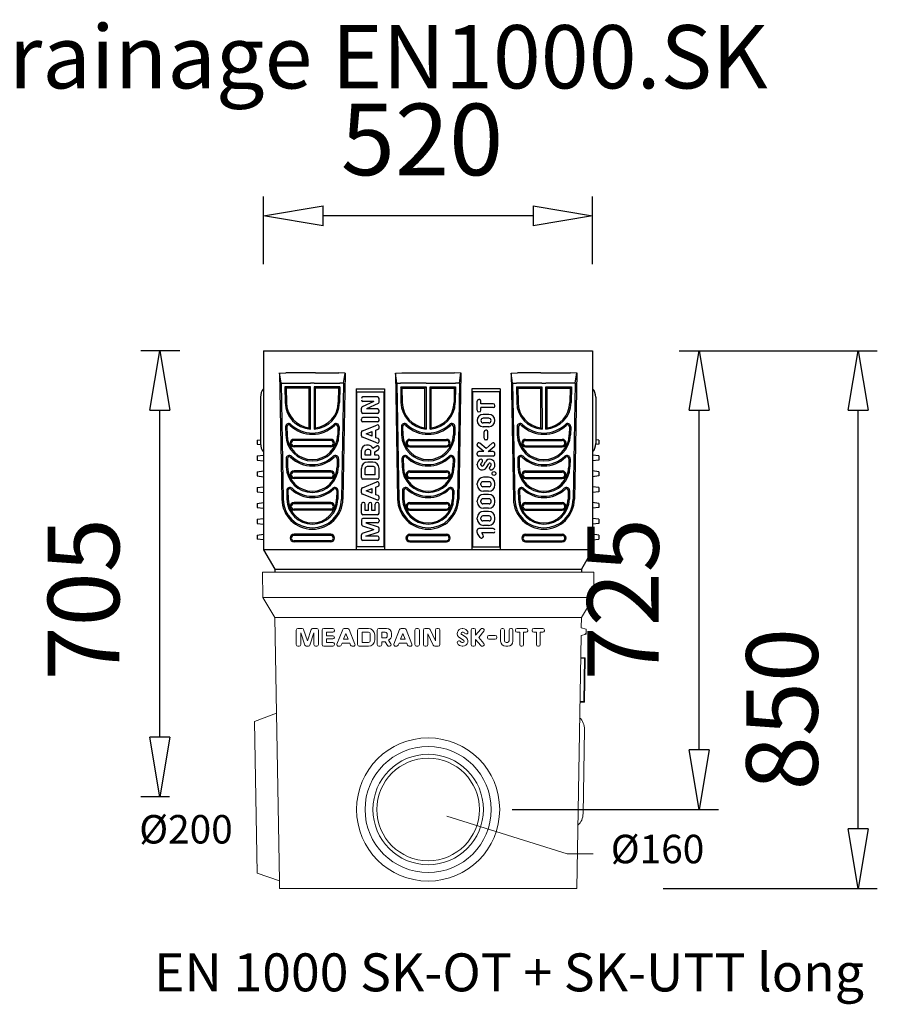
# Model space of a CAD drawing. Units: millimetres. Extents: x -4829 to 37475, y -7727 to 2201.
# Drawn here: x 16481 to 17836, y -5423 to -3867 of the extents above; entities that cross this region are included whole.
import ezdxf

# ---------------------------------------------------------------- set-up
doc = ezdxf.new("R2010")
doc.units = ezdxf.units.MM
doc.layers.get('Defpoints').update_dxf_attribs({"lineweight": 0})
doc.layers.add('BEMS', color=140, linetype='Continuous', lineweight=15)
doc.layers.add('SICHTBAR', color=7, linetype='Continuous', lineweight=0)
doc.styles.add('Verdana', font='verdana.ttf')
doc.dimstyles.new('MEADRAIN-MM', dxfattribs={"dimscale": 0, "dimtxt": 3, "dimasz": 2.5, "dimexe": 0.8, "dimexo": 3.63, "dimgap": 1.7, "dimtad": 1, "dimdec": 1, "dimdsep": 46, "dimtxsty": 'Standard', "dimblk": 'CLOSEDBLANK', "dimcen": -2.5, "dimadec": 0, "dimazin": 0, "dimtfac": 1, "dimtdec": 1, "dimtofl": 0, "dimtmove": 0, "dimatfit": 0, "dimldrblk": 'NONE', "dimfxl": 1, "dimtolj": 1, "dimarcsym": 0})

# ---------------------------------------------------------------- blocks, each defined once
blk = doc.blocks.new('_ClosedBlank')
at = {"layer": 'BEMS', "color": 0, "lineweight": -2}
for p, q in [((-1, 0.167), (0, 0)), ((-1, 0.167), (-1, -0.167)), ((0, 0), (-1, -0.167))]:
    blk.add_line(p, q, dxfattribs=at)
blk = doc.blocks.new('*D96')
at = {"layer": 'Defpoints', "color": 0, "transparency": 16777216}
for p in [(16866.4, -4176.8), (16866.4, -4390.1), (17386.4, -4390.1)]:
    blk.add_point(p, dxfattribs=at)
at = {"layer": 'SICHTBAR', "color": 0, "lineweight": -2, "transparency": 16777216}
for p, q in [((16866.4, -4253.4), (16866.4, -4146.6)), ((17386.4, -4253.4), (17386.4, -4146.6)), ((17292.2, -4176.8), (16960.6, -4176.8))]:
    blk.add_line(p, q, dxfattribs=at)
at = {"layer": 'SICHTBAR', "color": 0, "lineweight": -2, "transparency": 16777216, "xscale": 94.19592273765637, "yscale": 94.19592273765637, "zscale": 94.19592273765637, "rotation": 180}
blk.add_blockref('_ClosedBlank', (16866.4, -4176.8), dxfattribs=at)
at = {"layer": 'SICHTBAR', "color": 0, "lineweight": -2, "transparency": 16777216, "xscale": 94.19592273765637, "yscale": 94.19592273765637, "zscale": 94.19592273765637}
blk.add_blockref('_ClosedBlank', (17386.4, -4176.8), dxfattribs=at)
at = {"layer": 'SICHTBAR', "color": 0, "lineweight": 0, "transparency": 16777216, "insert": (17116.7, -4056.2), "char_height": 113.04, "attachment_point": 5}
blk.add_mtext('\\A1;520', dxfattribs=at)
blk = doc.blocks.new('_None')
blk = doc.blocks.new('*D101')
at = {"layer": 'Defpoints', "color": 0, "transparency": 16777216}
for p in [(17386.4, -4390.1), (17806.1, -4390.1), (17361.1, -5240.1)]:
    blk.add_point(p, dxfattribs=at)
at = {"layer": 'SICHTBAR', "color": 0, "lineweight": -2, "transparency": 16777216}
for p, q in [((17523.1, -4390.1), (17836.3, -4390.1)), ((17806.1, -5145.9), (17806.1, -4484.3)), ((17497.9, -5240.1), (17836.3, -5240.1))]:
    blk.add_line(p, q, dxfattribs=at)
at = {"layer": 'SICHTBAR', "color": 0, "lineweight": -2, "transparency": 16777216, "xscale": 94.19592273765637, "yscale": 94.19592273765637, "zscale": 94.19592273765637}
for p, rotation in [((17806.1, -4390.1), 90), ((17806.1, -5240.1), 270)]:
    blk.add_blockref('_ClosedBlank', p, dxfattribs=dict(at, rotation=rotation))
at = {"layer": 'SICHTBAR', "color": 0, "lineweight": 0, "transparency": 16777216, "insert": (17685.6, -4956.6), "char_height": 113.04, "attachment_point": 5, "rotation": 90}
blk.add_mtext('\\A1;850', dxfattribs=at)
blk = doc.blocks.new('*D102')
at = {"layer": 'Defpoints', "color": 0, "transparency": 16777216}
for p in [(17386.4, -4390.1), (17554.9, -4390.1), (17122.3, -5115.1)]:
    blk.add_point(p, dxfattribs=at)
at = {"layer": 'SICHTBAR', "color": 0, "lineweight": -2, "transparency": 16777216}
for p, q in [((17523.1, -4390.1), (17585.1, -4390.1)), ((17554.9, -5020.9), (17554.9, -4484.3)), ((17259.1, -5115.1), (17585.1, -5115.1))]:
    blk.add_line(p, q, dxfattribs=at)
at = {"layer": 'SICHTBAR', "color": 0, "lineweight": -2, "transparency": 16777216, "xscale": 94.19592273765637, "yscale": 94.19592273765637, "zscale": 94.19592273765637}
for p, rotation in [((17554.9, -4390.1), 90), ((17554.9, -5115.1), 270)]:
    blk.add_blockref('_ClosedBlank', p, dxfattribs=dict(at, rotation=rotation))
at = {"layer": 'SICHTBAR', "color": 0, "lineweight": 0, "transparency": 16777216, "insert": (17434.3, -4783), "char_height": 113.04, "attachment_point": 5, "rotation": 90}
blk.add_mtext('\\A1;725', dxfattribs=at)
blk = doc.blocks.new('*D103')
at = {"layer": 'Defpoints', "color": 0, "transparency": 16777216}
for p in [(16702.3, -4390.1), (16870.8, -4390.1), (16854.2, -5095)]:
    blk.add_point(p, dxfattribs=at)
at = {"layer": 'SICHTBAR', "color": 0, "lineweight": -2, "transparency": 16777216}
for p, q in [((16734, -4390.1), (16672.1, -4390.1)), ((16702.3, -5000.8), (16702.3, -4484.3)), ((16717.4, -5095), (16672.1, -5095))]:
    blk.add_line(p, q, dxfattribs=at)
at = {"layer": 'SICHTBAR', "color": 0, "lineweight": -2, "transparency": 16777216, "xscale": 94.19592273765637, "yscale": 94.19592273765637, "zscale": 94.19592273765637}
for p, rotation in [((16702.3, -4390.1), 90), ((16702.3, -5095), 270)]:
    blk.add_blockref('_ClosedBlank', p, dxfattribs=dict(at, rotation=rotation))
at = {"layer": 'SICHTBAR', "color": 0, "lineweight": 0, "transparency": 16777216, "insert": (16581.7, -4783), "char_height": 113.04, "attachment_point": 5, "rotation": 90}
blk.add_mtext('\\A1;705', dxfattribs=at)

msp = doc.modelspace()

# ---------------------------------------------------------------- linework, layer by layer
for p, q in [((16866.38, -4390.14), (16870.8, -4390.14)), ((16866.38, -4390.14), (16866.38, -4704.83)), ((16870.8, -4390.14), (17386.38, -4390.14)), ((17386.38, -4390.14), (17386.38, -4704.83)), ((16891.62, -4425.32), (16901.62, -4425.14)), ((16893.94, -4441.27), (16891.62, -4425.28)), ((16891.62, -4425.28), (16895.11, -4624.71)), ((16938.38, -4425.14), (16901.62, -4425.14)), ((16948.38, -4425.14), (16938.38, -4425.14)), ((16948.38, -4425.14), (16985.13, -4425.14)), ((16995.13, -4425.32), (16985.13, -4425.14)), ((16995.13, -4425.32), (16991.65, -4624.71)), ((16992.81, -4441.27), (16995.13, -4425.32)), ((17074.62, -4425.32), (17084.62, -4425.14)), ((17076.94, -4441.27), (17074.62, -4425.32)), ((17074.62, -4425.32), (17078.11, -4624.71)), ((17084.62, -4425.14), (17121.38, -4425.14)), ((17121.38, -4425.14), (17131.38, -4425.14)), ((17131.38, -4425.14), (17168.13, -4425.14)), ((17178.13, -4425.32), (17168.13, -4425.14)), ((17178.13, -4425.28), (17174.65, -4624.71)), ((17175.81, -4441.27), (17178.13, -4425.28)), ((17257.62, -4425.32), (17267.62, -4425.14)), ((17259.94, -4441.27), (17257.62, -4425.32)), ((17257.62, -4425.32), (17261.11, -4624.71)), ((17304.38, -4425.14), (17267.62, -4425.14)), ((17304.38, -4425.14), (17314.38, -4425.14)), ((17314.38, -4425.14), (17351.13, -4425.14)), ((17361.13, -4425.32), (17351.13, -4425.14)), ((17361.13, -4425.28), (17357.65, -4624.71)), ((17358.81, -4441.27), (17361.13, -4425.28)), ((16893.94, -4441.27), (16899.87, -4441.17)), ((16893.94, -4441.27), (16897.14, -4624.68)), ((16899.87, -4441.17), (16940.32, -4441.17)), ((16899.98, -4447.19), (16900.41, -4471.95)), ((16940.32, -4447.19), (16899.98, -4447.19)), ((16902.04, -4449.14), (16899.98, -4447.19)), ((16902.04, -4449.14), (16902.44, -4471.91)), ((16938.38, -4449.14), (16902.04, -4449.14)), ((16938.38, -4449.14), (16940.32, -4447.19)), ((16938.38, -4511.84), (16938.38, -4449.14)), ((16946.44, -4441.17), (16940.32, -4441.17)), ((16940.41, -4514.07), (16940.32, -4447.19)), ((16946.43, -4447.19), (16946.35, -4514.07)), ((16986.78, -4447.19), (16946.43, -4447.19)), ((16946.43, -4447.19), (16948.38, -4449.14)), ((16946.44, -4441.17), (16986.88, -4441.17)), ((16948.38, -4511.84), (16948.38, -4449.14)), ((16984.71, -4449.14), (16948.38, -4449.14)), ((16984.71, -4449.14), (16984.32, -4471.91)), ((16984.71, -4449.14), (16986.78, -4447.19)), ((16986.78, -4447.19), (16986.34, -4471.95)), ((16992.81, -4441.27), (16986.88, -4441.17)), ((16992.81, -4441.27), (16989.61, -4624.68)), ((17012.38, -4450.14), (17012.38, -4704.83)), ((17012.38, -4450.14), (17057.38, -4450.14)), ((17057.38, -4450.14), (17057.38, -4704.83)), ((17076.94, -4441.27), (17082.87, -4441.17)), ((17076.94, -4441.27), (17080.14, -4624.68)), ((17123.32, -4441.17), (17082.87, -4441.17)), ((17082.98, -4447.19), (17083.41, -4471.95)), ((17082.98, -4447.19), (17123.32, -4447.19)), ((17085.04, -4449.14), (17082.98, -4447.19)), ((17085.04, -4449.14), (17085.44, -4471.91)), ((17085.04, -4449.14), (17121.38, -4449.14)), ((17121.38, -4449.14), (17123.32, -4447.19)), ((17121.38, -4511.84), (17121.38, -4449.14)), ((17123.32, -4441.17), (17129.44, -4441.17)), ((17123.32, -4447.19), (17123.41, -4514.07)), ((17129.35, -4514.07), (17129.43, -4447.19)), ((17129.43, -4447.19), (17169.78, -4447.19)), ((17131.38, -4449.14), (17129.43, -4447.19)), ((17129.44, -4441.17), (17169.88, -4441.17)), ((17131.38, -4511.84), (17131.38, -4449.14)), ((17131.38, -4449.14), (17167.71, -4449.14)), ((17167.71, -4449.14), (17167.32, -4471.91)), ((17167.71, -4449.14), (17169.78, -4447.19)), ((17169.78, -4447.19), (17169.34, -4471.95)), ((17175.81, -4441.27), (17169.88, -4441.17)), ((17175.81, -4441.27), (17172.61, -4624.68)), ((17195.38, -4450.14), (17195.38, -4704.83)), ((17240.38, -4450.14), (17195.38, -4450.14)), ((17240.38, -4450.14), (17240.38, -4704.83)), ((17259.94, -4441.27), (17265.87, -4441.17)), ((17259.94, -4441.27), (17263.14, -4624.68)), ((17306.32, -4441.17), (17265.87, -4441.17)), ((17265.98, -4447.19), (17266.41, -4471.95)), ((17265.98, -4447.19), (17306.32, -4447.19)), ((17268.04, -4449.14), (17265.98, -4447.19)), ((17268.04, -4449.14), (17268.44, -4471.91)), ((17268.04, -4449.14), (17304.38, -4449.14)), ((17306.32, -4447.19), (17304.38, -4449.14)), ((17304.38, -4511.84), (17304.38, -4449.14)), ((17306.32, -4441.17), (17312.44, -4441.17)), ((17306.32, -4447.19), (17306.41, -4514.07)), ((17312.35, -4514.07), (17312.43, -4447.19)), ((17312.43, -4447.19), (17352.78, -4447.19)), ((17314.38, -4449.14), (17312.43, -4447.19)), ((17352.88, -4441.17), (17312.44, -4441.17)), ((17314.38, -4511.84), (17314.38, -4449.14)), ((17314.38, -4449.14), (17350.71, -4449.14)), ((17350.71, -4449.14), (17350.32, -4471.91)), ((17350.71, -4449.14), (17352.78, -4447.19)), ((17352.78, -4447.19), (17352.34, -4471.95)), ((17358.81, -4441.27), (17352.88, -4441.17)), ((17358.81, -4441.27), (17355.61, -4624.68)), ((16861.38, -4463.37), (16861.38, -4536.91)), ((17013.38, -4455.14), (17013.38, -4699.83)), ((17013.38, -4455.14), (17056.38, -4455.14)), ((17046.38, -4463.14), (17023.38, -4463.14)), ((17048.88, -4471.33), (17048.88, -4465.64)), ((17056.38, -4455.14), (17056.38, -4699.83)), ((17196.38, -4455.14), (17196.38, -4699.83)), ((17239.38, -4455.14), (17196.38, -4455.14)), ((17239.38, -4455.14), (17239.38, -4699.83)), ((17391.38, -4463.37), (17391.38, -4536.91)), ((17020.88, -4486.64), (17020.88, -4480.95)), ((17040.65, -4470.14), (17022.32, -4478.69)), ((17040.65, -4470.14), (17023.38, -4470.14)), ((17047.43, -4473.6), (17029.11, -4482.14)), ((17203.88, -4484.21), (17203.88, -4469.81)), ((17207.38, -4467.31), (17206.38, -4467.31)), ((17209.88, -4474.01), (17209.88, -4469.81)), ((17229.38, -4474.01), (17209.88, -4474.01)), ((17209.88, -4484.21), (17209.88, -4480.01)), ((17229.38, -4480.01), (17209.88, -4480.01)), ((17231.88, -4477.51), (17231.88, -4476.51)), ((17046.38, -4489.14), (17023.38, -4489.14)), ((17046.38, -4495.64), (17023.38, -4495.64)), ((17046.38, -4482.14), (17029.11, -4482.14)), ((17048.88, -4486.64), (17048.88, -4484.64)), ((17222.17, -4490.71), (17213.57, -4490.71)), ((17222.17, -4496.71), (17213.57, -4496.71)), ((16901.08, -4510.21), (16901.3, -4522.82)), ((16903.11, -4510.25), (16903.33, -4522.79)), ((16940.41, -4514.07), (16938.38, -4511.84)), ((16948.38, -4511.84), (16946.35, -4514.07)), ((16983.65, -4510.25), (16983.43, -4522.79)), ((16985.68, -4510.21), (16985.46, -4522.82)), ((17020.88, -4500.14), (17020.88, -4498.14)), ((17022.46, -4516.52), (17045.46, -4507.48)), ((17046.38, -4502.64), (17023.38, -4502.64)), ((17048.88, -4500.14), (17048.88, -4498.14)), ((17048.88, -4511.96), (17048.88, -4509.81)), ((17084.08, -4510.21), (17084.3, -4522.82)), ((17086.11, -4510.25), (17086.33, -4522.79)), ((17121.38, -4511.84), (17123.41, -4514.07)), ((17129.35, -4514.07), (17131.38, -4511.84)), ((17166.65, -4510.25), (17166.43, -4522.79)), ((17168.68, -4510.21), (17168.46, -4522.82)), ((17222.17, -4504.11), (17213.57, -4504.11)), ((17222.17, -4510.11), (17213.57, -4510.11)), ((17267.08, -4510.21), (17267.3, -4522.82)), ((17269.11, -4510.25), (17269.33, -4522.79)), ((17304.38, -4511.84), (17306.41, -4514.07)), ((17312.35, -4514.07), (17314.38, -4511.84)), ((17349.65, -4510.25), (17349.43, -4522.79)), ((17351.68, -4510.21), (17351.46, -4522.82)), ((17020.88, -4524.44), (17020.88, -4518.85)), ((17045.46, -4535.8), (17022.46, -4526.77)), ((17028.57, -4521.64), (17037.88, -4517.98)), ((17037.88, -4525.3), (17028.57, -4521.64)), ((17037.88, -4525.3), (17037.88, -4517.98)), ((17043.88, -4515.63), (17047.29, -4514.29)), ((17043.88, -4527.66), (17043.88, -4515.63)), ((17047.29, -4529), (17043.88, -4527.66)), ((17214.88, -4528.39), (17214.88, -4518.39)), ((17218.38, -4515.89), (17217.38, -4515.89)), ((17220.88, -4528.39), (17220.88, -4518.39)), ((16856.38, -4531.37), (16861.38, -4530.76)), ((16856.38, -4531.37), (16856.38, -4537.91)), ((16856.38, -4537.91), (16861.44, -4538.54)), ((16972.38, -4530.14), (16914.38, -4530.14)), ((16972.38, -4531.91), (16914.38, -4531.91)), ((16972.38, -4540.38), (16914.38, -4540.38)), ((16972.38, -4542.14), (16914.38, -4542.14)), ((17031.88, -4539.44), (17028.88, -4539.44)), ((17039.2, -4544.22), (17045.05, -4540.55)), ((17048.88, -4533.47), (17048.88, -4531.33)), ((17048.88, -4543.84), (17048.88, -4542.66)), ((17097.38, -4530.14), (17155.38, -4530.14)), ((17097.38, -4531.91), (17155.38, -4531.91)), ((17097.38, -4540.38), (17155.38, -4540.38)), ((17097.38, -4542.14), (17155.38, -4542.14)), ((17203.88, -4539.47), (17203.88, -4538.16)), ((17214.58, -4549.61), (17204.77, -4541.38)), ((17217.88, -4544.55), (17207.98, -4536.25)), ((17218.38, -4530.89), (17217.38, -4530.89)), ((17217.88, -4544.55), (17227.77, -4536.25)), ((17221.18, -4549.61), (17230.98, -4541.38)), ((17231.88, -4539.47), (17231.88, -4538.16)), ((17280.38, -4530.14), (17338.38, -4530.14)), ((17280.38, -4531.91), (17338.38, -4531.91)), ((17280.38, -4540.38), (17338.38, -4540.38)), ((17280.38, -4542.14), (17338.38, -4542.14)), ((17396.38, -4537.91), (17391.31, -4538.54)), ((17396.38, -4531.37), (17391.38, -4530.76)), ((17396.38, -4531.37), (17396.38, -4537.91)), ((16856.38, -4556.37), (16866.38, -4555.14)), ((16856.38, -4556.37), (16856.38, -4562.91)), ((17020.88, -4559.64), (17020.88, -4547.44)), ((17026.88, -4555.14), (17026.88, -4549.44)), ((17035.88, -4555.14), (17026.88, -4555.14)), ((17032.88, -4546.44), (17029.88, -4546.44)), ((17035.88, -4555.14), (17035.88, -4549.44)), ((17041.88, -4549.62), (17047.71, -4545.96)), ((17041.88, -4555.14), (17041.88, -4549.62)), ((17046.38, -4555.14), (17041.88, -4555.14)), ((17048.88, -4559.64), (17048.88, -4557.64)), ((17203.88, -4554.11), (17203.88, -4552.11)), ((17214.58, -4549.61), (17206.38, -4549.61)), ((17229.38, -4556.61), (17206.38, -4556.61)), ((17229.38, -4549.61), (17221.18, -4549.61)), ((17231.88, -4554.11), (17231.88, -4552.11)), ((17396.38, -4556.37), (17386.38, -4555.14)), ((17396.38, -4556.37), (17396.38, -4562.91)), ((16856.38, -4562.91), (16866.38, -4564.14)), ((16901.96, -4560.71), (16902.19, -4573.69)), ((16903.99, -4560.75), (16904.22, -4573.66)), ((16982.76, -4560.75), (16982.54, -4573.66)), ((16984.8, -4560.71), (16984.57, -4573.69)), ((17046.38, -4562.14), (17023.38, -4562.14)), ((17039.88, -4573.14), (17029.88, -4573.14)), ((17038.88, -4566.14), (17030.88, -4566.14)), ((17084.96, -4560.71), (17085.19, -4573.69)), ((17086.99, -4560.75), (17087.22, -4573.66)), ((17165.76, -4560.75), (17165.54, -4573.66)), ((17167.8, -4560.71), (17167.57, -4573.69)), ((17203.88, -4570.52), (17203.88, -4569.57)), ((17209.88, -4570.52), (17209.88, -4569.07)), ((17212.38, -4565.04), (17212.38, -4564.11)), ((17213.63, -4571.51), (17216.92, -4565.68)), ((17218.85, -4574.46), (17222.14, -4568.63)), ((17225.88, -4571.07), (17225.88, -4569.61)), ((17231.88, -4570.57), (17231.88, -4569.61)), ((17267.96, -4560.71), (17268.19, -4573.69)), ((17269.99, -4560.75), (17270.22, -4573.66)), ((17348.76, -4560.75), (17348.54, -4573.66)), ((17350.8, -4560.71), (17350.57, -4573.69)), ((17396.38, -4562.91), (17386.38, -4564.14)), ((16856.38, -4581.37), (16866.38, -4580.14)), ((16856.38, -4581.37), (16856.38, -4587.91)), ((16856.38, -4587.91), (16866.38, -4589.14)), ((16972.38, -4580.14), (16914.38, -4580.14)), ((16972.38, -4581.91), (16914.38, -4581.91)), ((17020.88, -4590.64), (17020.88, -4576.14)), ((17026.88, -4586.14), (17026.88, -4576.14)), ((17042.88, -4586.14), (17026.88, -4586.14)), ((17042.88, -4586.14), (17042.88, -4576.14)), ((17048.88, -4590.64), (17048.88, -4576.14)), ((17097.38, -4580.14), (17155.38, -4580.14)), ((17097.38, -4581.91), (17155.38, -4581.91)), ((17221.88, -4590.11), (17213.88, -4590.11)), ((17223.38, -4576.02), (17223.38, -4575.1)), ((17280.38, -4580.14), (17338.38, -4580.14)), ((17280.38, -4581.91), (17338.38, -4581.91)), ((17396.38, -4581.37), (17386.38, -4580.14)), ((17396.38, -4587.91), (17386.38, -4589.14)), ((17396.38, -4581.37), (17396.38, -4587.91)), ((16856.38, -4606.37), (16866.38, -4605.14)), ((16972.38, -4590.38), (16914.38, -4590.38)), ((16972.38, -4592.14), (16914.38, -4592.14)), ((17022.46, -4606.52), (17045.46, -4597.48)), ((17046.38, -4593.14), (17023.38, -4593.14)), ((17043.88, -4605.63), (17047.29, -4604.29)), ((17043.88, -4617.66), (17043.88, -4605.63)), ((17048.88, -4601.96), (17048.88, -4599.81)), ((17097.38, -4590.38), (17155.38, -4590.38)), ((17097.38, -4592.14), (17155.38, -4592.14)), ((17203.88, -4602.11), (17203.88, -4600.11)), ((17209.88, -4602.11), (17209.88, -4600.11)), ((17222.88, -4597.11), (17212.88, -4597.11)), ((17222.88, -4605.11), (17212.88, -4605.11)), ((17225.88, -4602.11), (17225.88, -4600.11)), ((17231.88, -4602.11), (17231.88, -4600.11)), ((17280.38, -4590.38), (17338.38, -4590.38)), ((17280.38, -4592.14), (17338.38, -4592.14)), ((17396.38, -4606.37), (17386.38, -4605.14)), ((16856.38, -4606.37), (16856.38, -4612.91)), ((16856.38, -4612.91), (16866.38, -4614.14)), ((16902.84, -4611.21), (16903.07, -4624.57)), ((16904.87, -4611.25), (16905.1, -4624.53)), ((16981.88, -4611.25), (16981.65, -4624.53)), ((16983.91, -4611.21), (16983.68, -4624.57)), ((17020.88, -4614.44), (17020.88, -4608.85)), ((17045.46, -4625.8), (17022.46, -4616.77)), ((17028.57, -4611.64), (17037.88, -4607.98)), ((17037.88, -4615.3), (17028.57, -4611.64)), ((17037.88, -4615.3), (17037.88, -4607.98)), ((17047.29, -4619), (17043.88, -4617.66)), ((17048.88, -4623.47), (17048.88, -4621.33)), ((17085.84, -4611.21), (17086.07, -4624.57)), ((17087.87, -4611.25), (17088.1, -4624.53)), ((17164.88, -4611.25), (17164.65, -4624.53)), ((17166.91, -4611.21), (17166.68, -4624.57)), ((17221.88, -4612.11), (17213.88, -4612.11)), ((17221.88, -4617.11), (17213.88, -4617.11)), ((17268.84, -4611.21), (17269.07, -4624.57)), ((17270.87, -4611.25), (17271.1, -4624.53)), ((17347.88, -4611.25), (17347.65, -4624.53)), ((17349.91, -4611.21), (17349.68, -4624.57)), ((17396.38, -4612.91), (17386.38, -4614.14)), ((17396.38, -4606.37), (17396.38, -4612.91)), ((16856.38, -4631.37), (16866.38, -4630.14)), ((16856.38, -4631.37), (16856.38, -4637.91)), ((16972.38, -4630.14), (16914.38, -4630.14)), ((16972.38, -4631.91), (16914.38, -4631.91)), ((17020.88, -4646.84), (17020.88, -4632.44)), ((17024.38, -4629.94), (17023.38, -4629.94)), ((17026.88, -4642.34), (17026.88, -4632.44)), ((17032.38, -4642.34), (17032.38, -4632.44)), ((17037.38, -4642.34), (17037.38, -4632.44)), ((17042.88, -4642.34), (17042.88, -4632.44)), ((17046.38, -4629.94), (17045.38, -4629.94)), ((17048.88, -4646.84), (17048.88, -4632.44)), ((17097.38, -4630.14), (17155.38, -4630.14)), ((17097.38, -4631.91), (17155.38, -4631.91)), ((17203.88, -4629.11), (17203.88, -4627.11)), ((17209.88, -4629.11), (17209.88, -4627.11)), ((17222.88, -4624.11), (17212.88, -4624.11)), ((17222.88, -4632.11), (17212.88, -4632.11)), ((17225.88, -4629.11), (17225.88, -4627.11)), ((17231.88, -4629.11), (17231.88, -4627.11)), ((17280.38, -4630.14), (17338.38, -4630.14)), ((17280.38, -4631.91), (17338.38, -4631.91)), ((17396.38, -4631.37), (17386.38, -4630.14)), ((17396.38, -4631.37), (17396.38, -4637.91)), ((16856.38, -4637.91), (16866.38, -4639.14)), ((16972.38, -4640.38), (16914.38, -4640.38)), ((16972.38, -4642.14), (16914.38, -4642.14)), ((17046.38, -4649.34), (17023.38, -4649.34)), ((17032.38, -4642.34), (17026.88, -4642.34)), ((17042.88, -4642.34), (17037.38, -4642.34)), ((17097.38, -4640.38), (17155.38, -4640.38)), ((17097.38, -4642.14), (17155.38, -4642.14)), ((17222.88, -4651.11), (17212.88, -4651.11)), ((17221.88, -4639.11), (17213.88, -4639.11)), ((17221.88, -4644.11), (17213.88, -4644.11)), ((17280.38, -4640.38), (17338.38, -4640.38)), ((17280.38, -4642.14), (17338.38, -4642.14)), ((17396.38, -4637.91), (17386.38, -4639.14)), ((16856.38, -4656.37), (16866.38, -4655.14)), ((16856.38, -4656.37), (16856.38, -4662.91)), ((16856.38, -4662.91), (16866.38, -4664.14)), ((17020.88, -4657.64), (17020.88, -4664.33)), ((17022.59, -4666.7), (17040.4, -4672.64)), ((17046.38, -4655.14), (17023.38, -4655.14)), ((17046.38, -4662.14), (17027.88, -4662.14)), ((17027.88, -4662.14), (17047.17, -4668.57)), ((17048.88, -4657.64), (17048.88, -4659.64)), ((17203.88, -4656.11), (17203.88, -4654.11)), ((17209.88, -4656.11), (17209.88, -4654.11)), ((17222.88, -4659.11), (17212.88, -4659.11)), ((17221.88, -4666.11), (17213.88, -4666.11)), ((17225.88, -4656.11), (17225.88, -4654.11)), ((17231.88, -4656.11), (17231.88, -4654.11)), ((17396.38, -4656.37), (17386.38, -4655.14)), ((17396.38, -4662.91), (17386.38, -4664.14)), ((17396.38, -4656.37), (17396.38, -4662.91)), ((16856.38, -4681.37), (16866.38, -4680.14)), ((16856.38, -4681.37), (16856.38, -4687.91)), ((16972.38, -4680.14), (16914.38, -4680.14)), ((16972.38, -4681.91), (16914.38, -4681.91)), ((17020.88, -4687.64), (17020.88, -4680.95)), ((17022.59, -4678.58), (17040.4, -4672.64)), ((17027.88, -4683.14), (17047.17, -4676.71)), ((17046.38, -4683.14), (17027.88, -4683.14)), ((17048.88, -4674.34), (17048.88, -4670.94)), ((17097.38, -4680.14), (17155.38, -4680.14)), ((17097.38, -4681.91), (17155.38, -4681.91)), ((17203.88, -4677.35), (17203.88, -4673.61)), ((17208.49, -4685.03), (17204.3, -4678.74)), ((17229.38, -4671.11), (17206.38, -4671.11)), ((17213.48, -4681.7), (17211.09, -4678.11)), ((17229.38, -4678.11), (17211.09, -4678.11)), ((17280.38, -4680.14), (17338.38, -4680.14)), ((17280.38, -4681.91), (17338.38, -4681.91)), ((17396.38, -4681.37), (17386.38, -4680.14)), ((17396.38, -4681.37), (17396.38, -4687.91)), ((16866.38, -4689.14), (16856.38, -4687.91)), ((16972.38, -4690.38), (16914.38, -4690.38)), ((16972.38, -4692.14), (16914.38, -4692.14)), ((17046.38, -4690.14), (17023.38, -4690.14)), ((17048.88, -4687.64), (17048.88, -4685.64)), ((17097.38, -4690.38), (17155.38, -4690.38)), ((17097.38, -4692.14), (17155.38, -4692.14)), ((17211.96, -4685.72), (17212.79, -4685.17)), ((17280.38, -4690.38), (17338.38, -4690.38)), ((17280.38, -4692.14), (17338.38, -4692.14)), ((17386.38, -4689.14), (17396.38, -4687.91)), ((17386.38, -4704.83), (16866.38, -4704.83)), ((16866.38, -4704.83), (16883.88, -4735.14)), ((17056.38, -4699.83), (17013.38, -4699.83)), ((17196.38, -4699.83), (17239.38, -4699.83)), ((17386.38, -4704.83), (17368.88, -4735.14)), ((16883.88, -4735.14), (17368.88, -4735.14)), ((16883.88, -4735.14), (16883.88, -4740.14)), ((17368.88, -4735.14), (17368.88, -4740.14))]:
    msp.add_line(p, q)
msp.add_circle((17230.38, -4584.11), 3)
for centre, radius, start, end in [((16881.38, -4463.37), 20, 138.59038, 180), ((17371.38, -4463.37), 20, 0, 41.40962), ((17023.38, -4465.64), 2.5, 90, 180), ((17046.38, -4465.64), 2.5, 0, 90), ((16943.38, -4471.2), 42.97, 181, 266.03703), ((16943.38, -4471.2), 40.94, 181, 262.98564), ((16943.38, -4471.2), 42.97, 273.96297, 359), ((16943.38, -4471.2), 40.94, 277.01436, 359), ((17023.38, -4467.64), 2.5, 180, 270), ((17023.38, -4480.95), 2.5, 115, 180), ((17046.38, -4471.33), 2.5, 295, 0), ((17126.38, -4471.2), 42.97, 181, 266.03703), ((17126.38, -4471.2), 40.94, 181, 262.98564), ((17126.38, -4471.2), 42.97, 273.96297, 359), ((17126.38, -4471.2), 40.94, 277.01436, 359), ((17206.38, -4469.81), 2.5, 90, 180), ((17207.38, -4469.81), 2.5, 0, 90), ((17229.38, -4476.51), 2.5, 0, 90), ((17229.38, -4477.51), 2.5, 270, 0), ((17309.38, -4471.2), 42.97, 181, 266.03703), ((17309.38, -4471.2), 40.94, 181, 262.98564), ((17309.38, -4471.2), 42.97, 273.96297, 359), ((17309.38, -4471.2), 40.94, 277.01436, 359), ((17023.38, -4486.64), 2.5, 180, 270), ((17023.38, -4498.14), 2.5, 90, 180), ((17046.38, -4484.64), 2.5, 0, 90), ((17046.38, -4486.64), 2.5, 270, 0), ((17046.38, -4498.14), 2.5, 0, 90), ((17213.57, -4500.41), 9.7, 90, 270), ((17206.38, -4484.21), 2.5, 180, 270), ((17207.38, -4484.21), 2.5, 270, 0), ((17213.57, -4500.41), 3.7, 90, 270), ((17222.17, -4500.41), 9.7, 270, 90), ((17222.17, -4500.41), 3.7, 270, 90), ((16906.08, -4510.12), 5, 46.21603, 181), ((16906.11, -4510.2), 3, 46.2999, 181), ((16943.38, -4471.2), 50.94, 226.2999, 313.7001), ((16943.38, -4471.21), 48.91, 226.21603, 313.78397), ((16980.68, -4510.12), 5, 359, 133.78397), ((16980.65, -4510.2), 3, 359, 133.7001), ((17023.38, -4500.14), 2.5, 180, 270), ((17046.38, -4509.81), 2.5, 0, 111.44774), ((17046.38, -4500.14), 2.5, 270, 0), ((17046.38, -4511.96), 2.5, 291.44774, 0), ((17089.08, -4510.12), 5, 46.21603, 181), ((17089.11, -4510.2), 3, 46.2999, 181), ((17126.38, -4471.2), 50.94, 226.2999, 313.7001), ((17126.38, -4471.21), 48.91, 226.21603, 313.78397), ((17163.68, -4510.12), 5, 359, 133.78397), ((17163.65, -4510.2), 3, 359, 133.7001), ((17272.08, -4510.12), 5, 46.21603, 181), ((17272.11, -4510.2), 3, 46.2999, 181), ((17309.38, -4471.2), 50.94, 226.2999, 313.7001), ((17309.38, -4471.21), 48.91, 226.21603, 313.78397), ((17346.68, -4510.12), 5, 359, 133.78397), ((17346.65, -4510.2), 3, 359, 133.7001), ((16943.38, -4522.09), 42.09, 181, 359), ((16943.38, -4522.09), 40.06, 181, 359), ((17023.38, -4518.85), 2.5, 111.44774, 180), ((17023.38, -4524.44), 2.5, 180, 248.55226), ((17126.38, -4522.09), 42.09, 181, 359), ((17126.38, -4522.09), 40.06, 181, 359), ((17217.38, -4518.39), 2.5, 90, 180), ((17218.38, -4518.39), 2.5, 0, 90), ((17309.38, -4522.09), 42.09, 181, 359), ((17309.38, -4522.09), 40.06, 181, 359), ((16881.38, -4536.91), 20, 180, 221.40962), ((16914.38, -4536.14), 6, 90, 270), ((16914.38, -4536.14), 4.24, 90, 270), ((16972.38, -4536.14), 6, 270, 90), ((16972.38, -4536.14), 4.24, 270.00003, 89.99997), ((17028.88, -4547.44), 8, 90, 180), ((17031.88, -4547.44), 8, 23.76657, 90), ((17046.38, -4542.66), 2.5, 0, 122.11969), ((17046.38, -4533.47), 2.5, 248.55226, 0), ((17046.38, -4531.33), 2.5, 0, 68.55226), ((17097.38, -4536.14), 6, 90, 270), ((17097.38, -4536.14), 4.24, 90.00003, 269.99997), ((17155.38, -4536.14), 6, 270, 90), ((17155.38, -4536.14), 4.24, 270, 90), ((17206.38, -4538.16), 2.5, 50, 180), ((17206.38, -4539.47), 2.5, 180, 230), ((17217.38, -4528.39), 2.5, 180, 270), ((17218.38, -4528.39), 2.5, 270, 0), ((17229.38, -4538.16), 2.5, 0, 130), ((17229.38, -4539.47), 2.5, 310, 0), ((17280.38, -4536.14), 6, 90, 270), ((17280.38, -4536.14), 4.24, 90.00003, 269.99997), ((17338.38, -4536.14), 6, 270, 90), ((17338.38, -4536.14), 4.24, 270, 90), ((17371.38, -4536.91), 20, 318.59038, 0), ((16906.96, -4560.62), 5, 46.61433, 181), ((16906.99, -4560.7), 3, 46.69875, 181), ((16943.38, -4522.09), 50.06, 226.69875, 313.30125), ((16943.38, -4522.09), 48.02, 226.61433, 313.38567), ((16979.8, -4560.62), 5, 359, 133.38567), ((16979.77, -4560.7), 3, 359, 133.30125), ((17029.88, -4549.44), 3, 90, 180), ((17032.88, -4549.44), 3, 0, 90), ((17046.38, -4557.64), 2.5, 0, 90), ((17046.38, -4543.84), 2.5, 302.11969, 0), ((17089.96, -4560.62), 5, 46.61433, 181), ((17089.99, -4560.7), 3, 46.69875, 181), ((17126.38, -4522.09), 50.06, 226.69875, 313.30125), ((17126.38, -4522.09), 48.02, 226.61433, 313.38567), ((17162.8, -4560.62), 5, 359, 133.38567), ((17162.77, -4560.7), 3, 359, 133.30125), ((17206.38, -4552.11), 2.5, 90, 180), ((17206.38, -4554.11), 2.5, 180, 270), ((17229.38, -4552.11), 2.5, 0, 90), ((17229.38, -4554.11), 2.5, 270, 0), ((17272.96, -4560.62), 5, 46.61433, 181), ((17272.99, -4560.7), 3, 46.69875, 181), ((17309.38, -4522.09), 50.06, 226.69875, 313.30125), ((17309.38, -4522.09), 48.02, 226.61433, 313.38567), ((17345.8, -4560.62), 5, 359, 133.38567), ((17345.77, -4560.7), 3, 359, 133.30125), ((16943.38, -4572.97), 41.2, 181, 359), ((16943.38, -4572.97), 39.17, 181, 359), ((17023.38, -4559.64), 2.5, 180, 270), ((17030.88, -4576.14), 10, 90, 180), ((17029.88, -4576.14), 3, 90, 180), ((17038.88, -4576.14), 10, 0, 90), ((17039.88, -4576.14), 3, 0, 90), ((17046.38, -4559.64), 2.5, 270, 0), ((17126.38, -4572.97), 41.2, 181, 359), ((17126.38, -4572.97), 39.17, 181, 359), ((17212.38, -4569.57), 8.5, 114.62432, 180.00013), ((17211.88, -4570.52), 8, 180, 330.5274), ((17209.88, -4564.11), 2.5, 0, 114.62432), ((17211.88, -4569.07), 2, 116.3878, 180), ((17211.88, -4570.52), 2, 180, 270), ((17209.88, -4565.04), 2.5, 296.3878, 0), ((17211.88, -4570.52), 2, 270, 330.5274), ((17223.88, -4569.61), 8, 0, 150.5274), ((17223.88, -4569.61), 2, 90, 150.5274), ((17225.88, -4575.1), 2.5, 116.3878, 180), ((17223.88, -4569.61), 2, 0, 90), ((17223.88, -4571.07), 2, 296.3878, 0), ((17223.38, -4570.57), 8.5, 294.62432, 0), ((17309.38, -4572.97), 41.2, 181, 359), ((17309.38, -4572.97), 39.17, 181, 359), ((16914.38, -4586.14), 6, 90, 270), ((16914.38, -4586.14), 4.24, 90, 270), ((16972.38, -4586.14), 6, 270, 90), ((16972.38, -4586.14), 4.24, 270.00003, 89.99997), ((17097.38, -4586.14), 6, 90, 270), ((17097.38, -4586.14), 4.24, 90.00003, 269.99997), ((17155.38, -4586.14), 6, 270, 90), ((17155.38, -4586.14), 4.24, 270, 90), ((17213.88, -4600.11), 10, 90, 180), ((17221.88, -4600.11), 10, 0, 90), ((17225.88, -4576.02), 2.5, 180, 294.62432), ((17280.38, -4586.14), 6, 90, 270), ((17280.38, -4586.14), 4.24, 90.00003, 269.99997), ((17338.38, -4586.14), 6, 270, 90), ((17338.38, -4586.14), 4.24, 270, 90), ((17023.38, -4590.64), 2.5, 180, 270), ((17046.38, -4599.81), 2.5, 0, 111.44774), ((17046.38, -4590.64), 2.5, 270, 0), ((17046.38, -4601.96), 2.5, 291.44774, 0), ((17213.88, -4602.11), 10, 180, 270), ((17212.88, -4600.11), 3, 90, 180), ((17212.88, -4602.11), 3, 180, 270), ((17221.88, -4602.11), 10, 270, 0), ((17222.88, -4600.11), 3, 0, 90), ((17222.88, -4602.11), 3, 270, 0), ((16907.84, -4611.12), 5, 47.02337, 181), ((16907.87, -4611.19), 3, 47.10834, 181), ((16943.38, -4572.97), 49.17, 227.10834, 312.89166), ((16943.38, -4572.98), 47.13, 227.02337, 312.97663), ((16978.91, -4611.12), 5, 359, 132.97663), ((16978.88, -4611.19), 3, 359, 132.89166), ((17023.38, -4608.85), 2.5, 111.44774, 180), ((17023.38, -4614.44), 2.5, 180, 248.55226), ((17046.38, -4621.33), 2.5, 0, 68.55226), ((17090.84, -4611.12), 5, 47.02337, 181), ((17090.87, -4611.19), 3, 47.10834, 181), ((17126.38, -4572.97), 49.17, 227.10834, 312.89166), ((17126.38, -4572.98), 47.13, 227.02337, 312.97663), ((17161.91, -4611.12), 5, 359, 132.97663), ((17161.88, -4611.19), 3, 359, 132.89166), ((17213.88, -4627.11), 10, 90, 180), ((17221.88, -4627.11), 10, 0, 90), ((17273.84, -4611.12), 5, 47.02337, 181), ((17273.87, -4611.19), 3, 47.10834, 181), ((17309.38, -4572.97), 49.17, 227.10834, 312.89166), ((17309.38, -4572.98), 47.13, 227.02337, 312.97663), ((17344.91, -4611.12), 5, 359, 132.97663), ((17344.88, -4611.19), 3, 359, 132.89166), ((16943.38, -4623.86), 48.28, 181, 359), ((16943.38, -4623.87), 46.24, 181, 359), ((16943.38, -4623.86), 40.31, 181, 359), ((16943.38, -4623.86), 38.28, 180.99998, 359.00002), ((16914.38, -4636.14), 6, 90, 270), ((16914.38, -4636.14), 4.24, 90, 270), ((16972.38, -4636.14), 6, 270, 90), ((16972.38, -4636.14), 4.24, 270.00003, 89.99997), ((17023.38, -4632.44), 2.5, 90, 180), ((17024.38, -4632.44), 2.5, 0, 90), ((17034.88, -4632.44), 2.5, 90, 180), ((17034.88, -4632.44), 2.5, 0, 90), ((17045.38, -4632.44), 2.5, 90, 180), ((17046.38, -4623.47), 2.5, 248.55226, 0), ((17046.38, -4632.44), 2.5, 0, 90), ((17126.38, -4623.86), 48.28, 181, 359), ((17126.38, -4623.87), 46.24, 181, 359), ((17126.38, -4623.86), 40.31, 181, 359), ((17126.38, -4623.86), 38.28, 180.99998, 359.00002), ((17097.38, -4636.14), 6, 90, 270), ((17097.38, -4636.14), 4.24, 90.00003, 269.99997), ((17155.38, -4636.14), 6, 270, 90), ((17155.38, -4636.14), 4.24, 270, 90), ((17213.88, -4629.11), 10, 180, 270), ((17212.88, -4627.11), 3, 90, 180), ((17212.88, -4629.11), 3, 180, 270), ((17221.88, -4629.11), 10, 270, 0), ((17222.88, -4627.11), 3, 0, 90), ((17222.88, -4629.11), 3, 270, 0), ((17309.38, -4623.86), 48.28, 181, 359), ((17309.38, -4623.87), 46.24, 181, 359), ((17309.38, -4623.86), 40.31, 181, 359), ((17309.38, -4623.86), 38.28, 180.99998, 359.00002), ((17280.38, -4636.14), 6, 90, 270), ((17280.38, -4636.14), 4.24, 90.00003, 269.99997), ((17338.38, -4636.14), 6, 270, 90), ((17338.38, -4636.14), 4.24, 270, 90), ((17023.38, -4646.84), 2.5, 180, 270), ((17046.38, -4646.84), 2.5, 270, 0), ((17213.88, -4654.11), 10, 90, 180), ((17212.88, -4654.11), 3, 90, 180), ((17221.88, -4654.11), 10, 0, 90), ((17222.88, -4654.11), 3, 0, 90), ((17023.38, -4657.64), 2.5, 90, 180), ((17023.38, -4664.33), 2.5, 180, 251.56505), ((17046.38, -4657.64), 2.5, 0, 90), ((17046.38, -4659.64), 2.5, 270, 0), ((17213.88, -4656.11), 10, 180, 270), ((17212.88, -4656.11), 3, 180, 270), ((17221.88, -4656.11), 10, 270, 0), ((17222.88, -4656.11), 3, 270, 0), ((16914.38, -4686.14), 6, 90, 270), ((16914.38, -4686.14), 4.24, 90, 270), ((16972.38, -4686.14), 6, 270, 90), ((16972.38, -4686.14), 4.24, 270.00003, 89.99997), ((17023.38, -4680.95), 2.5, 108.43495, 180), ((17046.38, -4685.64), 2.5, 0, 90), ((17046.38, -4670.94), 2.5, 0, 71.56505), ((17046.38, -4674.34), 2.5, 288.43495, 0), ((17097.38, -4686.14), 6, 90, 270), ((17097.38, -4686.14), 4.24, 90.00003, 269.99997), ((17155.38, -4686.14), 6, 270, 90), ((17155.38, -4686.14), 4.24, 270, 90), ((17206.38, -4673.61), 2.5, 90, 180), ((17206.38, -4677.35), 2.5, 180, 213.69007), ((17211.4, -4683.09), 2.5, 303.69007, 33.69007), ((17229.38, -4673.61), 2.5, 0, 90), ((17229.38, -4675.61), 2.5, 270, 0), ((17280.38, -4686.14), 6, 90, 270), ((17280.38, -4686.14), 4.24, 90.00003, 269.99997), ((17338.38, -4686.14), 6, 270, 90), ((17338.38, -4686.14), 4.24, 270, 90), ((17023.38, -4687.64), 2.5, 180, 270), ((17046.38, -4687.64), 2.5, 270, 0), ((17210.57, -4683.64), 2.5, 213.69007, 303.69007)]:
    msp.add_arc(centre, radius, start, end)
at = {"layer": 'SICHTBAR'}
for p, q in [((16864.38, -4740.14), (17388.38, -4740.14)), ((16864.38, -4740.14), (16865.08, -4780.14)), ((17388.38, -4740.14), (17387.68, -4780.14)), ((16865.08, -4780.14), (17387.68, -4780.14)), ((16865.08, -4780.14), (16884.13, -4811.86)), ((17387.68, -4780.14), (17368.62, -4811.86)), ((16884.13, -4811.86), (17368.62, -4811.86)), ((16884.13, -4811.86), (16886.76, -4962.66)), ((17368.62, -4811.86), (17368.34, -4828.14)), ((16917.98, -4854.56), (16917.98, -4831.56)), ((16920.48, -4829.06), (16927.17, -4829.06)), ((16924.98, -4854.56), (16924.98, -4836.06)), ((16924.98, -4836.06), (16931.41, -4855.35)), ((16929.54, -4830.77), (16935.48, -4848.59)), ((16941.42, -4830.77), (16935.48, -4848.59)), ((16945.98, -4836.06), (16939.55, -4855.35)), ((16950.48, -4829.06), (16943.79, -4829.06)), ((16945.98, -4854.56), (16945.98, -4836.06)), ((16952.98, -4854.56), (16952.98, -4831.56)), ((16958.78, -4854.56), (16958.78, -4831.56)), ((16961.28, -4829.06), (16975.68, -4829.06)), ((16965.78, -4835.06), (16975.68, -4835.06)), ((16965.78, -4840.56), (16965.78, -4835.06)), ((16978.18, -4832.56), (16978.18, -4831.56)), ((16982.32, -4853.64), (16991.36, -4830.64)), ((16992.82, -4846.06), (16996.48, -4836.75)), ((16993.68, -4829.06), (16999.28, -4829.06)), ((16996.48, -4836.75), (17000.14, -4846.06)), ((17001.6, -4830.64), (17010.64, -4853.64)), ((17014.98, -4854.56), (17014.98, -4831.56)), ((17017.48, -4829.06), (17031.98, -4829.06)), ((17021.98, -4851.06), (17021.98, -4835.06)), ((17021.98, -4835.06), (17031.98, -4835.06)), ((17034.98, -4848.06), (17034.98, -4838.06)), ((17041.98, -4847.06), (17041.98, -4839.06)), ((17045.98, -4854.56), (17045.98, -4831.56)), ((17048.48, -4829.06), (17060.68, -4829.06)), ((17052.98, -4835.06), (17058.68, -4835.06)), ((17052.98, -4844.06), (17052.98, -4835.06)), ((17061.68, -4841.06), (17061.68, -4838.06)), ((17068.68, -4840.06), (17068.68, -4837.06)), ((17072.32, -4853.64), (17081.36, -4830.64)), ((17082.82, -4846.06), (17086.48, -4836.75)), ((17083.68, -4829.06), (17089.28, -4829.06)), ((17086.48, -4836.75), (17090.14, -4846.06)), ((17091.6, -4830.64), (17100.64, -4853.64)), ((17105.48, -4854.56), (17105.48, -4831.56)), ((17107.98, -4829.06), (17109.98, -4829.06)), ((17112.48, -4854.56), (17112.48, -4831.56)), ((17118.98, -4854.56), (17118.98, -4831.56)), ((17121.48, -4829.06), (17127.17, -4829.06)), ((17125.98, -4854.56), (17125.98, -4837.29)), ((17134.53, -4855.62), (17125.98, -4837.29)), ((17137.98, -4848.83), (17129.43, -4830.5)), ((17137.98, -4848.83), (17137.98, -4831.56)), ((17140.48, -4829.06), (17142.48, -4829.06)), ((17144.98, -4854.56), (17144.98, -4831.56)), ((17179.37, -4838.81), (17185.2, -4842.1)), ((17180.35, -4829.07), (17181.3, -4829.07)), ((17180.35, -4835.07), (17181.8, -4835.07)), ((17185.84, -4837.57), (17186.76, -4837.57)), ((17194.26, -4854.56), (17194.26, -4831.56)), ((17196.76, -4829.06), (17198.76, -4829.06)), ((17201.26, -4839.76), (17209.49, -4829.95)), ((17201.26, -4839.76), (17201.26, -4831.56)), ((17206.32, -4843.06), (17214.63, -4833.17)), ((17211.4, -4829.06), (17212.71, -4829.06)), ((17240.98, -4849.06), (17240.98, -4831.56)), ((17243.48, -4829.06), (17244.48, -4829.06)), ((17246.98, -4848.56), (17246.98, -4831.56)), ((17254.38, -4848.56), (17254.38, -4831.56)), ((17256.88, -4829.06), (17257.88, -4829.06)), ((17260.38, -4849.06), (17260.38, -4831.56)), ((17264.38, -4832.56), (17264.38, -4831.56)), ((17266.88, -4829.06), (17281.28, -4829.06)), ((17266.88, -4835.06), (17271.08, -4835.06)), ((17271.08, -4854.56), (17271.08, -4835.06)), ((17277.08, -4835.06), (17281.28, -4835.06)), ((17277.08, -4854.56), (17277.08, -4835.06)), ((17283.78, -4832.56), (17283.78, -4831.56)), ((17290.78, -4832.56), (17290.78, -4831.56)), ((17293.28, -4829.06), (17307.68, -4829.06)), ((17293.28, -4835.06), (17297.48, -4835.06)), ((17297.48, -4854.56), (17297.48, -4835.06)), ((17303.48, -4835.06), (17307.68, -4835.06)), ((17303.48, -4854.56), (17303.48, -4835.06)), ((17310.18, -4832.56), (17310.18, -4831.56)), ((17368.13, -4840.14), (17376.17, -4838.14)), ((17368.34, -4828.14), (17376.3, -4830.28)), ((17376.2, -4836.41), (17373.91, -4838.7)), ((17376.3, -4830.28), (17376.17, -4838.14)), ((16965.78, -4840.56), (16975.68, -4840.56)), ((16965.78, -4851.06), (16965.78, -4845.56)), ((16965.78, -4845.56), (16975.68, -4845.56)), ((16965.78, -4851.06), (16975.68, -4851.06)), ((16978.18, -4854.56), (16978.18, -4853.56)), ((16989.12, -4855.47), (16990.47, -4852.06)), ((16990.47, -4852.06), (17002.49, -4852.06)), ((16992.82, -4846.06), (17000.14, -4846.06)), ((17002.49, -4852.06), (17003.84, -4855.47)), ((17021.98, -4851.06), (17031.98, -4851.06)), ((17052.98, -4844.06), (17058.68, -4844.06)), ((17052.98, -4850.06), (17058.5, -4850.06)), ((17052.98, -4854.56), (17052.98, -4850.06)), ((17058.5, -4850.06), (17062.16, -4855.89)), ((17063.9, -4847.38), (17067.58, -4853.23)), ((17079.12, -4855.47), (17080.47, -4852.06)), ((17080.47, -4852.06), (17092.49, -4852.06)), ((17082.82, -4846.06), (17090.14, -4846.06)), ((17092.49, -4852.06), (17093.84, -4855.47)), ((17174.85, -4848.57), (17175.77, -4848.57)), ((17176.41, -4844.03), (17182.24, -4847.32)), ((17179.8, -4851.07), (17181.26, -4851.07)), ((17201.26, -4846.36), (17209.49, -4856.17)), ((17201.26, -4854.56), (17201.26, -4846.36)), ((17206.32, -4843.06), (17214.62, -4852.95)), ((17219.98, -4843.56), (17219.98, -4842.56)), ((17222.48, -4840.06), (17232.48, -4840.06)), ((17222.48, -4846.06), (17232.48, -4846.06)), ((17234.98, -4843.56), (17234.98, -4842.56)), ((17249.48, -4851.06), (17251.88, -4851.06)), ((17368.13, -4840.14), (17361.15, -5240.14)), ((16920.48, -4857.06), (16922.48, -4857.06)), ((16933.78, -4857.06), (16937.18, -4857.06)), ((16950.48, -4857.06), (16948.48, -4857.06)), ((16961.28, -4857.06), (16975.68, -4857.06)), ((16984.65, -4857.06), (16986.8, -4857.06)), ((17006.16, -4857.06), (17008.31, -4857.06)), ((17017.48, -4857.06), (17031.98, -4857.06)), ((17048.48, -4857.06), (17050.48, -4857.06)), ((17064.28, -4857.06), (17065.46, -4857.06)), ((17074.65, -4857.06), (17076.8, -4857.06)), ((17096.16, -4857.06), (17098.31, -4857.06)), ((17107.98, -4857.06), (17109.98, -4857.06)), ((17121.48, -4857.06), (17123.48, -4857.06)), ((17136.79, -4857.06), (17142.48, -4857.06)), ((17180.3, -4857.07), (17181.26, -4857.07)), ((17196.76, -4857.06), (17198.76, -4857.06)), ((17211.4, -4857.06), (17212.71, -4857.06)), ((17248.98, -4857.06), (17252.38, -4857.06)), ((17273.58, -4857.06), (17274.58, -4857.06)), ((17299.98, -4857.06), (17300.98, -4857.06)), ((17367.51, -4875.89), (17373.7, -4876.22)), ((17367.52, -4874.89), (17374.72, -4875.27)), ((17373.7, -4876.22), (17372.52, -4944.28)), ((17374.72, -4875.27), (17373.5, -4945.26)), ((17366.29, -4945.4), (17373.5, -4945.26)), ((17366.31, -4944.4), (17372.52, -4944.28)), ((16851.99, -4976.01), (16886.76, -4962.66)), ((16886.76, -4962.66), (16891.4, -5228.1)), ((16851.99, -4976.01), (16856.18, -5215.98)), ((17373.54, -4988.61), (17371.21, -5121.95)), ((17155.75, -5125.66), (17345.98, -5185.25)), ((17345.98, -5185.25), (17387.13, -5185.25)), ((16856.78, -5204.41), (16855.99, -5205.2)), ((16856.18, -5215.98), (16891.4, -5228.1)), ((16891.4, -5228.1), (16891.61, -5240.14)), ((16891.61, -5240.14), (17361.15, -5240.14))]:
    msp.add_line(p, q, dxfattribs=at)
for radius in [113.07, 99.72, 87.29, 80.99]:
    msp.add_circle((17126.38, -5115.11), radius, dxfattribs=at)
for centre, radius, start, end in [((16920.48, -4831.56), 2.5, 90, 180), ((16927.17, -4831.56), 2.5, 18.43495, 90), ((16943.79, -4831.56), 2.5, 90, 161.56505), ((16950.48, -4831.56), 2.5, 0, 90), ((16961.28, -4831.56), 2.5, 90, 180), ((16975.68, -4831.56), 2.5, 0, 90), ((16975.68, -4832.56), 2.5, 270, 0), ((16993.68, -4831.56), 2.5, 90, 158.55226), ((16999.28, -4831.56), 2.5, 21.44774, 90), ((17017.48, -4831.56), 2.5, 90, 180), ((17031.98, -4839.06), 10, 0, 90), ((17031.98, -4838.06), 3, 0, 90), ((17048.48, -4831.56), 2.5, 90, 180), ((17058.68, -4838.06), 3, 0, 90), ((17060.68, -4837.06), 8, 0, 90), ((17083.68, -4831.56), 2.5, 90, 158.55226), ((17089.28, -4831.56), 2.5, 21.44774, 90), ((17107.98, -4831.56), 2.5, 90, 180), ((17109.98, -4831.56), 2.5, 0, 90), ((17121.48, -4831.56), 2.5, 90, 180), ((17127.17, -4831.56), 2.5, 25, 90), ((17140.48, -4831.56), 2.5, 90, 180), ((17142.48, -4831.56), 2.5, 0, 90), ((17180.35, -4837.07), 8, 90, 240.5274), ((17180.35, -4837.07), 2, 90, 180), ((17180.35, -4837.07), 2, 180, 240.5274), ((17181.3, -4837.57), 8.5, 24.62432, 90.00013), ((17181.8, -4837.07), 2, 26.3878, 90), ((17185.84, -4835.07), 2.5, 206.3878, 270), ((17186.76, -4835.07), 2.5, 270, 24.62432), ((17196.76, -4831.56), 2.5, 90, 180), ((17198.76, -4831.56), 2.5, 0, 90), ((17211.4, -4831.56), 2.5, 90, 140), ((17212.71, -4831.56), 2.5, 320, 90), ((17243.48, -4831.56), 2.5, 90, 180), ((17244.48, -4831.56), 2.5, 0, 90), ((17256.88, -4831.56), 2.5, 90, 180), ((17257.88, -4831.56), 2.5, 0, 90), ((17266.88, -4831.56), 2.5, 90, 180), ((17266.88, -4832.56), 2.5, 180, 270), ((17281.28, -4831.56), 2.5, 0, 90), ((17281.28, -4832.56), 2.5, 270, 0), ((17293.28, -4831.56), 2.5, 90, 180), ((17293.28, -4832.56), 2.5, 180, 270), ((17307.68, -4831.56), 2.5, 0, 90), ((17307.68, -4832.56), 2.5, 270, 0), ((16920.48, -4854.56), 2.5, 180, 270), ((16922.48, -4854.56), 2.5, 270, 0), ((16948.48, -4854.56), 2.5, 180, 270), ((16950.48, -4854.56), 2.5, 270, 0), ((16961.28, -4854.56), 2.5, 180, 270), ((16975.68, -4843.06), 2.5, 0, 90), ((16975.68, -4843.06), 2.5, 270, 0), ((16975.68, -4853.56), 2.5, 0, 90), ((16975.68, -4854.56), 2.5, 270, 0), ((16984.65, -4854.56), 2.5, 158.55226, 270), ((17008.31, -4854.56), 2.5, 270, 21.44774), ((17017.48, -4854.56), 2.5, 180, 270), ((17031.98, -4847.06), 10, 270, 0), ((17031.98, -4848.06), 3, 270, 0), ((17048.48, -4854.56), 2.5, 180, 270), ((17050.48, -4854.56), 2.5, 270, 0), ((17058.68, -4841.06), 3, 270, 0), ((17060.68, -4840.06), 8, 293.76657, 0), ((17065.46, -4854.56), 2.5, 270, 32.11969), ((17074.65, -4854.56), 2.5, 158.55226, 270), ((17098.31, -4854.56), 2.5, 270, 21.44774), ((17107.98, -4854.56), 2.5, 180, 270), ((17109.98, -4854.56), 2.5, 270, 0), ((17121.48, -4854.56), 2.5, 180, 270), ((17123.48, -4854.56), 2.5, 270, 0), ((17142.48, -4854.56), 2.5, 270, 0), ((17174.85, -4851.07), 2.5, 90, 204.62432), ((17180.3, -4848.57), 8.5, 204.62432, 270), ((17175.77, -4851.07), 2.5, 26.3878, 90), ((17179.8, -4849.07), 2, 206.3878, 270), ((17181.26, -4849.07), 8, 270, 60.5274), ((17181.26, -4849.07), 2, 270, 0), ((17181.26, -4849.07), 2, 0, 60.5274), ((17196.76, -4854.56), 2.5, 180, 270), ((17198.76, -4854.56), 2.5, 270, 0), ((17212.71, -4854.56), 2.5, 270, 40), ((17222.48, -4842.56), 2.5, 90, 180), ((17222.48, -4843.56), 2.5, 180, 270), ((17232.48, -4842.56), 2.5, 0, 90), ((17232.48, -4843.56), 2.5, 270, 0), ((17248.98, -4849.06), 8, 180, 270), ((17249.48, -4848.56), 2.5, 180, 270), ((17251.88, -4848.56), 2.5, 270, 0), ((17252.38, -4849.06), 8, 270, 0), ((17273.58, -4854.56), 2.5, 180, 270), ((17274.58, -4854.56), 2.5, 270, 0), ((17299.98, -4854.56), 2.5, 180, 270), ((17300.98, -4854.56), 2.5, 270, 0), ((16933.78, -4854.56), 2.5, 198.43495, 270), ((16937.18, -4854.56), 2.5, 270, 341.56505), ((16986.8, -4854.56), 2.5, 270, 338.55226), ((17006.16, -4854.56), 2.5, 201.44774, 270), ((17064.28, -4854.56), 2.5, 212.11969, 270), ((17076.8, -4854.56), 2.5, 270, 338.55226), ((17096.16, -4854.56), 2.5, 201.44774, 270), ((17136.79, -4854.56), 2.5, 205, 270), ((17211.4, -4854.56), 2.5, 220, 270), ((17348.54, -4988.17), 25, 359, 46.15636), ((17346.22, -5121.52), 25, 311.84364, 0)]:
    msp.add_arc(centre, radius, start, end, dxfattribs=at)

# ---------------------------------------------------------------- texts
at = {"layer": 'SICHTBAR', "style": 'Verdana'}
msp.add_text('Gully/ Pointdrainage EN1000.SK', height=100, dxfattribs=at).set_placement((15628.41, -3975.54))
at = {"layer": 'SICHTBAR', "lineweight": 0, "style": 'Verdana'}
msp.add_text('EN 1000 SK-OT + SK-UTT long', height=60, dxfattribs=at).set_placement((16693.01, -5402.53))
at = {"layer": 'SICHTBAR', "lineweight": 0, "char_height": 45, "attachment_point": 1, "style": 'Verdana'}
for s, insert in [('Ø200', (16669.78, -5123.88)), ('Ø160', (17415.07, -5155.09))]:
    msp.add_mtext(s, dxfattribs=dict(at, insert=insert))

# ---------------------------------------------------------------- dimensions: what is measured, and where the dimension line sits
at = {"layer": 'SICHTBAR', "lineweight": 0}
dim = msp.add_linear_dim(base=(16866.38, -4176.78), p1=(17386.38, -4390.14), p2=(16866.38, -4390.14), dimstyle='MEADRAIN-MM', override={"dimscale": 37.678369}, dxfattribs=at)
dim.commit()
dim.dimension.update_dxf_attribs({"geometry": '*D96', "text_midpoint": (17116.66, -4176.78), "dimtype": 160})
for base, p1, p2, picture, middle in [((16702.26, -4390.14), (16854.21, -5095), (16870.8, -4390.14), '*D103', (16702.26, -4782.97)), ((17554.92, -4390.14), (17122.34, -5115.11), (17386.38, -4390.14), '*D102', (17554.92, -4782.97)), ((17806.14, -4390.14), (17361.15, -5240.14), (17386.38, -4390.14), '*D101', (17806.14, -4956.64))]:
    dim = msp.add_linear_dim(base=base, p1=p1, p2=p2, angle=90, dimstyle='MEADRAIN-MM', override={"dimscale": 37.678369, "dimdec": 0}, dxfattribs=at)
    dim.commit()
    dim.dimension.update_dxf_attribs({"geometry": picture, "text_midpoint": middle, "dimtype": 160})

doc.saveas('drawing.dxf')
